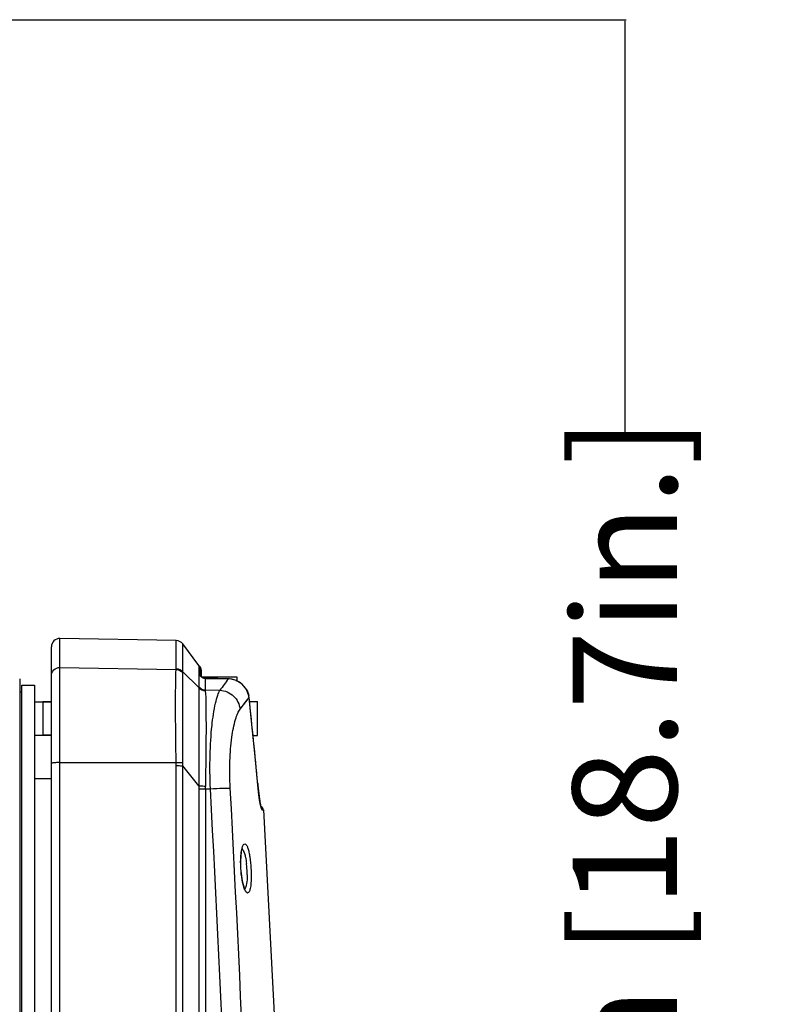
# Model space of a CAD drawing. Units: inches. Extents: x 8527 to 11963, y 1968 to 4117.
# Drawn here: x 11277 to 11459, y 3337 to 3573 of the extents above; entities that cross this region are included whole.
import ezdxf

# ---------------------------------------------------------------- set-up
doc = ezdxf.new("R2010")
doc.units = ezdxf.units.IN
doc.header["$MEASUREMENT"] = 0
doc.layers.add('02___PRT_ALL_AXES', color=7, linetype='Continuous')
doc.layers.add('1', color=7, linetype='Continuous')
doc.styles.get("Standard").update_dxf_attribs({"font": 'Arial.ttf'})
doc.dimstyles.get("Standard").update_dxf_attribs({"dimtxt": 0.18, "dimasz": 0.18, "dimexe": 0.18, "dimexo": 0.0625, "dimgap": 0.09, "dimtad": 0, "dimtih": 1, "dimtoh": 1, "dimdec": 4, "dimzin": 0, "dimdsep": 46, "dimtxsty": 'Standard', "dimcen": 0.09, "dimadec": 0, "dimazin": 0, "dimtfac": 1, "dimtdec": 4, "dimtofl": 0, "dimtmove": 0, "dimatfit": 3, "dimfxl": 1, "dimtolj": 1, "dimtzin": 0, "dimarcsym": 0})

# ---------------------------------------------------------------- blocks, each defined once
blk = doc.blocks.new('*D64')
at = {"layer": '1', "color": 0, "lineweight": -2, "transparency": 16777216}
for p, q in [((11200.84, 3572.79), (11422.42, 3572.79)), ((11422.05, 3572.42), (11422.05, 3473.55)), ((11422.05, 3097.67), (11422.05, 3196.53)), ((11228.83, 3097.29), (11422.42, 3097.29))]:
    blk.add_line(p, q, dxfattribs=at)
at = {"layer": '1', "color": 0, "transparency": 16777216}
for points in [[(11421.98, 3572.42), (11422.11, 3572.42), (11422.05, 3572.79)], [(11421.98, 3097.67), (11422.11, 3097.67), (11422.05, 3097.29)]]:
    blk.add_solid(points, dxfattribs=at)
at = {"layer": 'Defpoints', "color": 0, "transparency": 16777216}
for p in [(11200.84, 3572.79), (11228.83, 3097.29), (11422.05, 3097.29)]:
    blk.add_point(p, dxfattribs=at)
at = {"layer": '1', "color": 0, "transparency": 16777216, "insert": (11422.05, 3335.04), "char_height": 25, "attachment_point": 5, "rotation": 90}
blk.add_mtext('\\A1;475.5mm [18.7in.]', dxfattribs=at)

msp = doc.modelspace()

# ---------------------------------------------------------------- linework, layer by layer
at = {"color": 7, "linetype": 'Continuous'}
for p, q in [((11320.57, 3415.28), (11320.57, 3416.41)), ((11329.07, 3415.29), (11329.07, 3414.32)), ((11277.07, 3414.79), (11277.07, 3281.79)), ((11277.61, 3283.35), (11277.61, 3413.29)), ((11277.61, 3413.29), (11280.61, 3413.29)), ((11280.61, 3413.29), (11280.61, 3283.35)), ((11328.85, 3414.41), (11329.07, 3414.41)), ((11277.11, 3411.79), (11277.07, 3411.79)), ((11277.11, 3411.79), (11277.11, 3284.79)), ((11277.61, 3411.49), (11277.11, 3411.79)), ((11282.58, 3409.29), (11282.58, 3401.29)), ((11284.67, 3409.29), (11282.58, 3409.29)), ((11332.15, 3409.39), (11334.07, 3409.39)), ((11334.07, 3401.19), (11334.07, 3409.39)), ((11284.67, 3401.29), (11282.58, 3401.29)), ((11333, 3401.19), (11334.07, 3401.19)), ((11284.67, 3390.79), (11280.61, 3390.79))]:
    msp.add_line(p, q, dxfattribs=at)
for points in [[(11330.08, 3369.35), (11330.05, 3371), (11330.11, 3372.32), (11330.24, 3373.35), (11330.4, 3374.05), (11330.45, 3374.2)], [(11331.08, 3364.29), (11331.11, 3364.27), (11331.11, 3364.29), (11330.95, 3364.59), (11330.75, 3365.15), (11330.54, 3365.95), (11330.34, 3366.95), (11330.19, 3368.1), (11330.08, 3369.35)]]:
    msp.add_lwpolyline(points, dxfattribs=at)
for centre, radius, start, end in [((11321.98, 3390.72), 24.35, 91.8251, 92.389), ((11322.06, 3387.96), 27.11, 89.9875, 91.8107), ((11309.68, 3367.81), 21.9, 4.3915, 7.0647), ((11309.11, 3367.76), 22.47, 3.9156, 4.4123), ((11310.19, 3367.81), 21.38, 359.9748, 3.9674)]:
    msp.add_arc(centre, radius, start, end, dxfattribs=at)
for points, knots in [([(11322.07, 3415.07), (11322.62, 3415.07), (11323.7, 3415.04), (11324.77, 3414.93), (11325.27, 3414.83)], [0, 0, 0, 0, 0.5198, 1, 1, 1, 1]), ([(11330.61, 3374.88), (11330.68, 3375), (11330.81, 3375.24), (11331.26, 3375.21), (11331.52, 3374.75), (11331.79, 3374.11), (11332.03, 3373.18), (11332.32, 3371.57), (11332.44, 3370.26), (11332.49, 3369.35)], [0, 0, 0, 0, 0.061615, 0.104441, 0.171003, 0.276115, 0.418782, 0.59313, 1, 1, 1, 1]), ([(11330.06, 3369.35), (11330.04, 3369.66), (11329.99, 3370.84), (11330.03, 3372.03), (11330.13, 3372.89)], [0, 0, 0, 0, 0.267242, 1, 1, 1, 1]), ([(11330.13, 3372.89), (11330.15, 3373.11), (11330.25, 3373.78), (11330.39, 3374.47), (11330.61, 3374.88)], [0, 0, 0, 0, 0.315794, 1, 1, 1, 1]), ([(11330.38, 3374), (11330.54, 3373.83), (11330.8, 3373.31), (11330.97, 3372.77), (11331.06, 3372.45)], [0, 0, 0, 0, 0.404485, 1, 1, 1, 1]), ([(11331.06, 3372.45), (11331.09, 3372.3), (11331.24, 3371.66), (11331.35, 3371.01), (11331.41, 3370.5)], [0, 0, 0, 0, 0.227789, 1, 1, 1, 1]), ([(11330.53, 3365.82), (11330.47, 3366.08), (11330.24, 3367.25), (11330.11, 3368.43), (11330.06, 3369.35)], [0, 0, 0, 0, 0.22752, 1, 1, 1, 1]), ([(11332.49, 3369.35), (11332.53, 3368.74), (11332.56, 3367.57), (11332.51, 3365.97), (11332.38, 3364.82), (11332.19, 3364.11), (11332.06, 3363.71), (11331.67, 3363.31), (11331.14, 3363.86), (11330.84, 3364.65), (11330.62, 3365.39), (11330.53, 3365.82)], [0, 0, 0, 0, 0.207987, 0.395282, 0.543892, 0.599788, 0.64255, 0.69324, 0.747923, 0.850275, 1, 1, 1, 1]), ([(11331.58, 3367.8), (11331.58, 3367.56), (11331.56, 3366.71), (11331.48, 3365.86), (11331.33, 3365.28)], [0, 0, 0, 0, 0.291287, 1, 1, 1, 1]), ([(11331.33, 3365.28), (11331.31, 3365.2), (11331.23, 3364.93), (11331.12, 3364.65), (11330.98, 3364.52)], [0, 0, 0, 0, 0.313847, 1, 1, 1, 1])]:
    msp.add_open_spline(points, degree=3, knots=knots, dxfattribs=at)
at = {"layer": '02___PRT_ALL_AXES', "color": 7, "linetype": 'Continuous'}
for p, q in [((11284.67, 3156.88), (11284.67, 3422.47)), ((11286.7, 3156.93), (11286.7, 3424.47)), ((11314.58, 3423.98), (11286.7, 3424.47)), ((11314.58, 3421.7), (11314.58, 3423.98)), ((11316.15, 3419.18), (11316.16, 3423.17)), ((11319.98, 3418), (11316.16, 3423.17)), ((11314.57, 3417.25), (11314.58, 3421.7)), ((11316.15, 3416.46), (11316.15, 3419.18)), ((11319.98, 3418), (11319.98, 3417.38)), ((11319.98, 3418), (11319.98, 3418)), ((11320.24, 3417.71), (11319.98, 3418)), ((11320.24, 3417.71), (11320.24, 3416.47)), ((11286.7, 3417.51), (11314.56, 3417.04)), ((11314.56, 3417.04), (11314.57, 3417.25)), ((11319.99, 3412.71), (11316.15, 3416.46)), ((11319.98, 3417.38), (11319.98, 3416.7)), ((11319.98, 3416.7), (11319.98, 3415.62)), ((11319.98, 3415.62), (11319.98, 3414.12)), ((11320.24, 3416.47), (11320.24, 3415.69)), ((11320.24, 3416.41), (11320.24, 3415.69)), ((11320.49, 3415.36), (11320.46, 3415.4)), ((11320.57, 3416.97), (11320.57, 3415.29)), ((11320.57, 3415.29), (11329.07, 3415.29)), ((11319.98, 3414.12), (11319.98, 3412.91)), ((11321.55, 3414.91), (11321.55, 3414.9)), ((11327.07, 3414.79), (11321.55, 3414.91)), ((11321.55, 3414.9), (11321.55, 3412.13)), ((11321.55, 3414.9), (11327.06, 3414.77)), ((11327.07, 3414.78), (11327.06, 3414.77)), ((11321.55, 3412.13), (11325.05, 3412.07)), ((11280.61, 3409.29), (11284.67, 3409.29)), ((11329.87, 3407.51), (11332.05, 3410.3)), ((11332.05, 3410.34), (11332.05, 3410.3)), ((11280.61, 3401.29), (11284.67, 3401.29)), ((11286.7, 3394.71), (11314.57, 3394.7)), ((11314.58, 3074.31), (11314.58, 3393.98)), ((11316.16, 3074.29), (11316.16, 3393.96)), ((11319.99, 3389.17), (11316.16, 3393.96)), ((11334.12, 3389.66), (11334.11, 3389.62)), ((11319.98, 3388.46), (11319.98, 3074.29)), ((11321.56, 3388.44), (11321.56, 3074.27)), ((11321.56, 3388.44), (11322.77, 3388.44)), ((11334.72, 3384.86), (11334.65, 3385.3)), ((11335.12, 3383.38), (11335.41, 3383.37)), ((11335.41, 3383.37), (11335.45, 3383.36)), ((11335.45, 3383.36), (11339.58, 3304.75))]:
    msp.add_line(p, q, dxfattribs=at)
for points in [[(11316.16, 3423.17), (11315.85, 3423.5), (11315.07, 3423.92), (11314.58, 3423.98)], [(11321.55, 3414.91), (11321.29, 3414.94), (11320.91, 3415.06), (11320.64, 3415.22), (11320.49, 3415.36)], [(11332.05, 3410.34), (11331.99, 3410.74), (11331.41, 3412.26), (11330.36, 3413.52), (11328.95, 3414.39), (11327.34, 3414.77), (11327.07, 3414.78)], [(11329.87, 3407.51), (11331.09, 3409.08), (11332.05, 3410.3)], [(11333.5, 3396.18), (11332.73, 3403.87), (11332.05, 3410.34)], [(11334.65, 3385.3), (11334.57, 3385.81), (11334.49, 3386.38), (11334.4, 3387.02), (11334.32, 3387.72), (11334.23, 3388.47), (11334.15, 3389.28), (11333.5, 3396.18)], [(11334.95, 3383.85), (11334.95, 3383.83), (11334.94, 3383.86), (11334.91, 3383.99), (11334.85, 3384.21), (11334.79, 3384.5), (11334.72, 3384.86)]]:
    msp.add_lwpolyline(points, dxfattribs=at)
for centre, radius, start, end in [((11286.67, 3422.47), 2, 89, 180), ((11319.57, 3416.97), 1, 0, 47.6336), ((11313.37, 3416.25), 2.79, 359.3753, 4.2543), ((11319.57, 3414.94), 0.998, 32.1785, 48.0374), ((12537.49, 2512.37), 1509.79, 143.29449, 143.42228), ((11326.93, 3409.55), 5.23, 82.3567, 88.5742), ((11326.93, 3409.51), 5.27, 69.9509, 82.3447), ((11326.93, 3409.52), 5.25, 65.1415, 69.9331), ((11326.94, 3409.54), 5.23, 50.9043, 65.1343), ((11326.99, 3409.62), 5.14, 47.0171, 50.8556), ((11327.04, 3409.67), 5.06, 32.3636, 47.0243), ((11327.14, 3409.74), 4.94, 29.3088, 32.2956), ((11327.35, 3409.82), 4.72, 5.8231, 11.9178), ((9926.35, 3259.25), 1413.79, 5.29124, 6.13334), ((11286.63, 3318.57), 76.13, 89.9473, 90.7413), ((11283.86, 3393.97), 30.73, 0.01, 1.3452), ((11285.81, 3394.63), 30.36, 358.7421, 0.163), ((11424.98, 3398.04), 91.25, 185.2911, 185.6092), ((11355.83, 3388.46), 35.85, 178.8699, 180.0002), ((11352.27, 3388.44), 30.72, 178.7791, 180.0002), ((5272.81, 3060.39), 6058.85, 0.08226, 3.103694), ((5275.18, 3061.14), 6061.19, 0.07448, 3.097108), ((11417.9, 3397.33), 84.14, 185.5975, 186.5258), ((11400.55, 3395.32), 66.67, 186.5111, 187.6416), ((11389.58, 3393.88), 55.61, 187.6676, 187.8724), ((11381.47, 3392.74), 47.42, 187.855, 188.6781), ((11334.45, 3383.31), 1, 3.3721, 65.8532)]:
    msp.add_arc(centre, radius, start, end, dxfattribs=at)
for points in [[(11320.48, 3417.38), (11320.42, 3417.5), (11320.34, 3417.62), (11320.24, 3417.71)], [(11314.56, 3417.04), (11315.16, 3417.03), (11315.81, 3416.7), (11316.16, 3416.22)], [(11314.57, 3417.25), (11315.16, 3417.24), (11315.8, 3416.93), (11316.15, 3416.46)], [(11320.57, 3416.97), (11320.57, 3417.11), (11320.54, 3417.25), (11320.48, 3417.38)], [(11319.98, 3412.91), (11319.98, 3412.84), (11319.98, 3412.78), (11319.99, 3412.71)], [(11319.98, 3412.91), (11320.34, 3412.45), (11320.96, 3412.14), (11321.55, 3412.13)], [(11321.17, 3414.95), (11321.29, 3414.92), (11321.42, 3414.9), (11321.55, 3414.9)], [(11319.99, 3412.71), (11320.35, 3412.26), (11320.97, 3411.95), (11321.55, 3411.95)], [(11321.55, 3412.13), (11321.55, 3412.07), (11321.55, 3412.01), (11321.55, 3411.95)], [(11331.45, 3412.16), (11331.69, 3411.74), (11331.87, 3411.27), (11331.97, 3410.79)], [(11334.98, 3383.84), (11335.06, 3383.7), (11335.11, 3383.54), (11335.12, 3383.38)]]:
    msp.add_open_spline(points, degree=3, dxfattribs=at)
for points, knots in [([(11284.67, 3415.58), (11284.67, 3416.08), (11285.12, 3417.13), (11286.19, 3417.52), (11286.7, 3417.51)], [0, 0, 0, 0, 0.493823, 1, 1, 1, 1]), ([(11314.57, 3394.7), (11314.52, 3397.18), (11314.46, 3401.88), (11314.41, 3408.3), (11314.45, 3413.26), (11314.48, 3416.01), (11314.56, 3417.04)], [0, 0, 0, 0, 0.333945, 0.631063, 0.860883, 1, 1, 1, 1]), ([(11316.16, 3394.71), (11316.16, 3397.09), (11316.13, 3404.26), (11316.11, 3411.42), (11316.16, 3416.22)], [0, 0, 0, 0, 0.331081, 1, 1, 1, 1]), ([(11320.24, 3415.69), (11320.24, 3415.56), (11320.58, 3415.24), (11320.9, 3415.03), (11321.17, 3414.95)], [0, 0, 0, 0, 0.316522, 1, 1, 1, 1]), ([(11319.99, 3412.71), (11319.98, 3409.87), (11320.03, 3402.02), (11319.99, 3394.17), (11319.99, 3389.17)], [0, 0, 0, 0, 0.362266, 1, 1, 1, 1]), ([(11321.55, 3411.95), (11321.64, 3410.9), (11321.69, 3408.09), (11321.73, 3403.03), (11321.68, 3396.47), (11321.62, 3391.65), (11321.56, 3389.09)], [0, 0, 0, 0, 0.138585, 0.367657, 0.664604, 1, 1, 1, 1]), ([(11322.77, 3388.44), (11322.66, 3391.12), (11322.6, 3396.19), (11323.01, 3403.05), (11323.68, 3407.85), (11324.42, 3410.66), (11324.82, 3411.69), (11325.05, 3412.07)], [0, 0, 0, 0, 0.337154, 0.635194, 0.86298, 0.94359, 1, 1, 1, 1]), ([(11325.05, 3412.07), (11326.23, 3412.01), (11328.61, 3410.99), (11329.75, 3408.68), (11329.87, 3407.51)], [0, 0, 0, 0, 0.501407, 1, 1, 1, 1]), ([(11327.52, 3388.61), (11327.4, 3390.78), (11327.35, 3394.86), (11327.78, 3400.37), (11328.48, 3404.2), (11329.23, 3406.42), (11329.64, 3407.22), (11329.87, 3407.51)], [0, 0, 0, 0, 0.338175, 0.635323, 0.861384, 0.942038, 1, 1, 1, 1]), ([(11284.67, 3394.66), (11284.67, 3394.68), (11284.81, 3394.66), (11284.95, 3394.7), (11285.28, 3394.69), (11285.51, 3394.7), (11285.65, 3394.7)], [0, 0, 0, 0, 0.069044, 0.268614, 0.585948, 1, 1, 1, 1]), ([(11314.57, 3394.7), (11314.73, 3394.7), (11315.26, 3394.71), (11315.79, 3394.72), (11316.16, 3394.71)], [0, 0, 0, 0, 0.289324, 1, 1, 1, 1]), ([(11314.58, 3393.98), (11314.73, 3393.98), (11315.26, 3393.98), (11315.78, 3393.97), (11316.16, 3393.96)], [0, 0, 0, 0, 0.288021, 1, 1, 1, 1]), ([(11319.98, 3388.46), (11320.09, 3388.45), (11320.61, 3388.44), (11321.14, 3388.44), (11321.56, 3388.44)], [0, 0, 0, 0, 0.198407, 1, 1, 1, 1]), ([(11319.99, 3389.17), (11320.09, 3389.16), (11320.62, 3389.12), (11321.14, 3389.1), (11321.56, 3389.09)], [0, 0, 0, 0, 0.198635, 1, 1, 1, 1]), ([(11322.77, 3388.44), (11323.77, 3388.49), (11325.35, 3388.56), (11326.94, 3388.63), (11327.52, 3388.61)], [0, 0, 0, 0, 0.632816, 1, 1, 1, 1]), ([(11334.59, 3385.59), (11334.63, 3385.38), (11334.73, 3384.74), (11334.84, 3384.09), (11334.97, 3383.67)], [0, 0, 0, 0, 0.3279, 1, 1, 1, 1]), ([(11334.97, 3383.67), (11334.99, 3383.6), (11335.03, 3383.51), (11335.09, 3383.38), (11335.12, 3383.38)], [0, 0, 0, 0, 0.696682, 1, 1, 1, 1])]:
    msp.add_open_spline(points, degree=3, knots=knots, dxfattribs=at)

# ---------------------------------------------------------------- dimensions: what is measured, and where the dimension line sits
at = {"layer": '1', "color": 7}
dim = msp.add_linear_dim(base=(11422.05, 3097.29), p1=(11200.84, 3572.79), p2=(11228.83, 3097.29), angle=90, dimstyle='Standard', override={"dimtxt": 25, "dimasz": 0.375, "dimexe": 0.375, "dimexo": 0, "dimtih": 0, "dimtoh": 0, "dimdec": 1, "dimpost": 'mm', "dimcen": 0.375, "dimtdec": 1, "dimatfit": 0}, dxfattribs=at)
dim.commit()
dim.dimension.update_dxf_attribs({"geometry": '*D64', "text_midpoint": (11422.05, 3335.04)})

doc.saveas('drawing.dxf')
